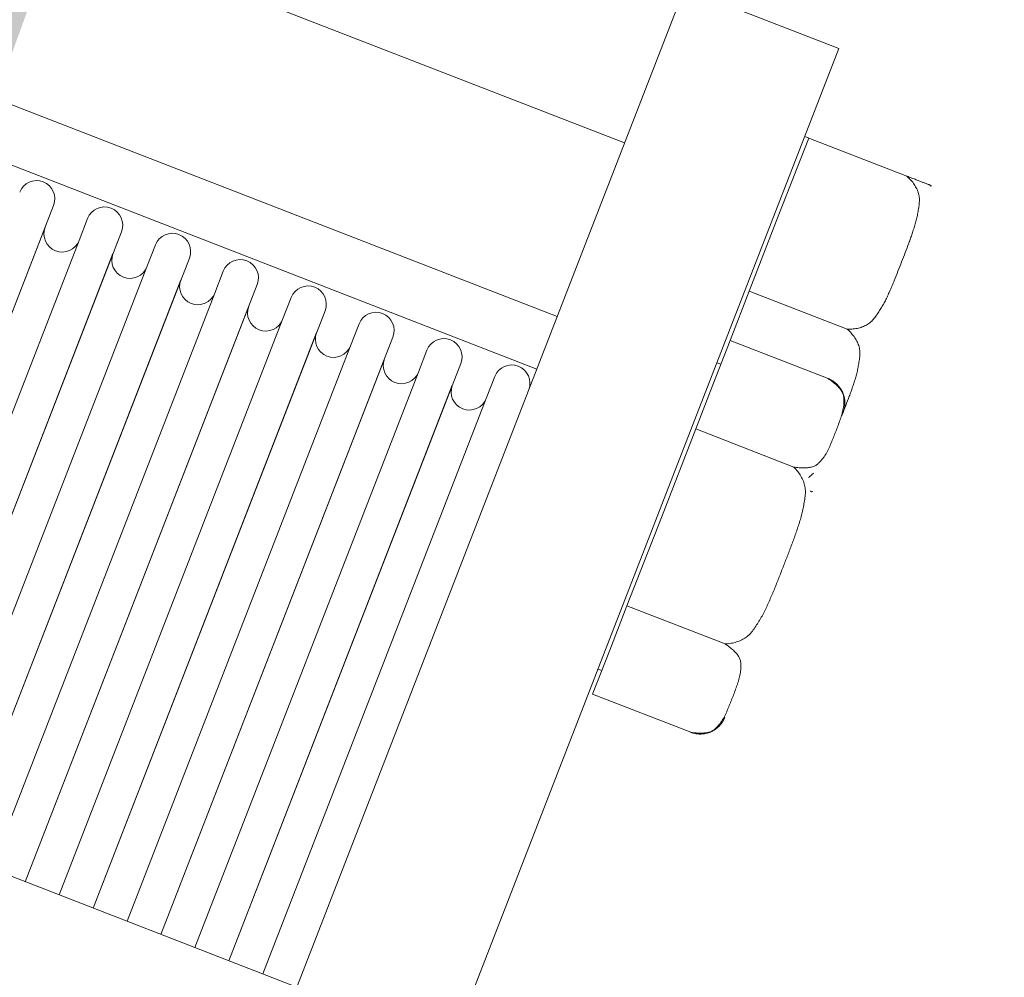
# Model space of a CAD drawing. Units: metres. Extents: x -42808 to 326064, y 31844 to 2118723.
# Drawn here: x 320428 to 320428, y 2114180 to 2114180 of the extents above; entities that cross this region are included whole.
import ezdxf
from ezdxf import colors
from ezdxf.entities.mleader import LeaderData, LeaderLine
from ezdxf.math import Vec2, Vec3

# ---------------------------------------------------------------- set-up
doc = ezdxf.new("R2010")
doc.units = ezdxf.units.M
doc.linetypes.add('CENTER', pattern=[2, 1.25, -0.25, 0.25, -0.25])
for name, color, linetype, lineweight in [('AAALONGI', 30, 'Continuous', 0), ('G-TEXT', 7, 'Continuous', 0), ('J.D.', 7, 'Continuous', 0), ("LINEA ADUCCIÓN Ø36'' H.D.", 36, 'Continuous', 0)]:
    doc.layers.add(name, color=color, linetype=linetype, lineweight=lineweight)
doc.styles.add('ISOCPEUR', font='isocpeur.ttf', dxfattribs={"height": 0.09999999999999999})

# ---------------------------------------------------------------- blocks, each defined once
blk = doc.blocks.new('DRESSER CON TORNILLOS - 12_-1356098-TIPO 4')
at = {"layer": 'J.D.'}
for p, q in [((0.1089999999967404, 0.1999999999989086), (0.1089999999967404, -0.2000000000007276)), ((0.125, -0.2000000000007276), (0.125, 0.1999999999989086)), ((0.1089999999967404, -0.09649999999965075), (-0.1089999999967404, -0.09649999999965075)), ((0.05977419354894664, -0.1584104656958516), (0.05977419354894664, -0.09649999999965075)), ((0.05977419353439473, -0.09649999999783176), (0.05977419354894664, -0.1561415669038979)), ((0.06329032257781364, -0.09649999999783176), (0.06329032257781364, -0.1561415669038979)), ((0.06680645162123255, -0.1584104656958516), (0.06680645162123255, -0.09649999999965075)), ((0.06680645160668064, -0.09649999999783176), (0.06680645162123255, -0.1561415669038979)), ((0.07032258063554764, -0.09649999999783176), (0.07032258065009955, -0.1561415669038979)), ((0.07383870967896655, -0.1584104656958516), (0.07383870967896655, -0.09649999999965075)), ((0.07383870967896655, -0.09649999999783176), (0.07383870967896655, -0.1561415669038979)), ((0.07735483870783355, -0.09649999999783176), (0.07735483870783355, -0.1561415669038979)), ((0.08087096773670055, -0.1584104656958516), (0.08087096773670055, -0.09649999999965075)), ((0.08087096772214863, -0.09649999999783176), (0.08087096773670055, -0.1561415669038979)), ((0.08438709676556755, -0.09649999999783176), (0.08438709676556755, -0.1561415669038979)), ((0.08790322579443455, -0.1584104656958516), (0.08790322579443455, -0.09649999999965075)), ((0.08790322579443455, -0.09649999999783176), (0.08790322579443455, -0.1561415669038979)), ((0.09141935482330155, -0.09649999999783176), (0.09141935483785346, -0.1561415669038979)), ((0.09493548386672046, -0.1584104656958516), (0.09493548386672046, -0.09649999999965075)), ((0.09493548386672046, -0.09649999999783176), (0.09493548386672046, -0.1561415669038979)), ((0.09845161288103554, -0.09649999999783176), (0.09845161289558746, -0.1561415669038979)), ((0.1019677419244545, -0.1584104656958516), (0.1019677419244545, -0.09649999999965075)), ((0.1019677419244545, -0.09649999999783176), (0.1019677419244545, -0.1561415669038979)), ((0.1054838709678734, -0.09649999999783176), (0.1054838709678734, -0.1561415669038979)), ((0.1254064000095241, -0.1332235746158403), (0.1254064000095241, -0.1378062923777179)), ((0.1254064000095241, -0.1332235746158403), (0.1355663997965166, -0.1332235746158403)), ((0.125, -0.1356794456623902), (0.1254064000095241, -0.1356794456623902)), ((0.1254064000095241, -0.1378062923777179), (0.1254064000095241, -0.1423890101377765)), ((0.1254064000095241, -0.1423890101377765), (0.1254064000095241, -0.1515544456615316)), ((0.1254064000095241, -0.1423890101377765), (0.1355664000002434, -0.1423890101377765)), ((0.1254064000095241, -0.1515544456615316), (0.1254064000095241, -0.1607198811871058)), ((0.06329032257781364, -0.1561415669038979), (0.06329032257781364, -0.1584104656958516)), ((0.07032258065009955, -0.1561415669038979), (0.07032258065009955, -0.1584104656958516)), ((0.07735483870783355, -0.1561415669038979), (0.07735483870783355, -0.1584104656958516)), ((0.08438709676556755, -0.1561415669038979), (0.08438709676556755, -0.1584104656958516)), ((0.09141935483785346, -0.1561415669038979), (0.09141935483785346, -0.1584104656958516)), ((0.09845161289558746, -0.1561415669038979), (0.09845161289558746, -0.1584104656958516)), ((0.1054838709678734, -0.1561415669038979), (0.1054838709678734, -0.1584104656958516)), ((0.1381064000015613, -0.1592091289530799), (0.1381050164054614, -0.1591253033711837)), ((0.1089999999967404, -0.1605544456633652), (-0.1089999999967404, -0.1605544456633652)), ((0.1254064000095241, -0.1607198811871058), (0.1254064000095241, -0.1653025989471644)), ((0.1254064000095241, -0.1607198811871058), (0.1355664000002434, -0.1607198811871058)), ((0.1254064000095241, -0.1653025989471644), (0.1254064000095241, -0.1698853167108609)), ((-0.1089999999967404, -0.1660000000010768), (0.1089999999967404, -0.1660000000010768)), ((0.1254064000095241, -0.1674294456624921), (0.125, -0.1674294456624921)), ((0.1355664004659047, -0.1698853167108609), (0.1254064000095241, -0.1698853167108609)), ((0.1254064000095241, -0.1698853167108609), (0.1254064000095241, -0.1749999999992724)), ((0.1254064000095241, -0.1749999999992724), (0.1254064000095241, -0.1829375000015716)), ((0.1254064000095241, -0.1749999999992724), (0.1355664000002434, -0.1749999999992724)), ((0.1254064000095241, -0.1829375000015716), (0.1254064000095241, -0.1908750000002328)), ((0.1089999999967404, -0.1840000000011059), (-0.1089999999967404, -0.1840000000011059)), ((0.1254064000095241, -0.1908750000002328), (0.125, -0.1908750000002328)), ((0.1254064000095241, -0.1908750000002328), (0.1355664000002434, -0.1908750000002328)), ((0.1381050164054614, -0.1908746966273611), (0.1381064000015613, -0.1907908710472839)), ((0.1089999999967404, -0.2000000000007276), (0.125, -0.2000000000007276))]:
    blk.add_line(p, q, dxfattribs=at)
at = {"layer": 'J.D.', "flags": 128}
for points in [[(0.1381064000015613, -0.1357635746153392), (0.1381043682631571, -0.1356620017068053), (0.1380982763366774, -0.1355605912940518), (0.1380881339428015, -0.1354595056091057), (0.138073957292363, -0.1353589063710388), (0.1380557691154536, -0.1352589545149385), (0.1380335984576959, -0.1351598099445255), (0.1380074808112113, -0.1350616312683997), (0.1379774579691002, -0.1349645755508391), (0.1379435779235791, -0.1348687980625982), (0.137905894924188, -0.1347744520262495), (0.1378644692304078, -0.1346816883760766), (0.1378193671116605, -0.1345906555106922), (0.1377706607163418, -0.1345014990656637), (0.1377184279845096, -0.1344143616715883), (0.1376627524587093, -0.1343293827339949), (0.1376037232257659, -0.1342466981950565), (0.1375414347130572, -0.1341664403353207), (0.137475986557547, -0.1340887375499733), (0.1374074834748171, -0.1340137141451123), (0.1373360350407893, -0.1339414901449345), (0.1372617555753095, -0.1338721810916468), (0.1371847639093176, -0.1338058978635672), (0.137105183195672, -0.1337427465005021), (0.1370231407636311, -0.1336828280327609), (0.1369387678569183, -0.1336262383138092), (0.1368521994445473, -0.1335730678783875), (0.1367635740461992, -0.1335234017860785), (0.1366730334120803, -0.1334773194939771), (0.1365807224065065, -0.133434894720267), (0.1364867887023138, -0.1333961953368998), (0.1363913825625787, -0.1333612832568178), (0.1362946566368919, -0.1333302143302717), (0.1361967656412162, -0.1333030382629659), (0.1360978662123671, -0.1332797985251091), (0.135998116544215, -0.1332605323023017), (0.1358976762130624, -0.1332452704118623), (0.1357967059302609, -0.1332340372700855), (0.1356953671929659, -0.1332268508504058), (0.1355938221386168, -0.133223722647017), (0.1355663997965166, -0.1332235746158403)], [(0.1355664004659047, -0.1698853167108609), (0.1356679733871715, -0.1698832849615428), (0.135769383792649, -0.1698771930059593), (0.1358704694721382, -0.1698670505884365), (0.1359710687102051, -0.1698528739343601), (0.1360710205772193, -0.1698346857228898), (0.1361701651330804, -0.1698125150523992), (0.1362683437910164, -0.1697863973931817), (0.1363653995213099, -0.1697563745219668), (0.1364611769968178, -0.1697224944746267), (0.1365555230295286, -0.1696848114497698), (0.1366482866724255, -0.1696433857323427), (0.136739319525077, -0.1695982835935865), (0.1368284759664675, -0.1695495771909918), (0.136915613344172, -0.1694973444409698), (0.1370005922799464, -0.1694416689042555), (0.1370832768006949, -0.1693826396513032), (0.1371635346440598, -0.1693203511167667), (0.1372412374184933, -0.1692549029503425), (0.1373162608069833, -0.1691863998512417), (0.1373884847998852, -0.1691149514099379), (0.13745779384044, -0.1690406719353632), (0.1375240770576056, -0.1689636802511814), (0.1375872283970239, -0.1688840995302598), (0.1376471468538512, -0.168802057085486), (0.13770373656007, -0.1687176841678593), (0.1377569069736637, -0.1686311157554883), (0.1378065730532398, -0.1685424903371313), (0.1378526553307893, -0.1684519496957364), (0.1378950800863095, -0.1683596386810677), (0.1379337794496678, -0.168265704965961), (0.1379686915170169, -0.1681702988244069), (0.1379997604235541, -0.1680735728878062), (0.138026936474489, -0.1679756818975875), (0.138050176188699, -0.1678767824578244), (0.1380694424005924, -0.1677770327860344), (0.1380847042746609, -0.1676765924603387), (0.1380959373927908, -0.1675756221648044), (0.1381031237979187, -0.1674742834275094), (0.1381062519794796, -0.1673727383731602), (0.1381064000015613, -0.1673453167095431)]]:
    blk.add_lwpolyline(points, dxfattribs=at)
at = {"layer": 'J.D.'}
for centre, radius, start, end in [((0.0615322580706561, -0.1561415669038979), 0.001758064516129092, 0, 180), ((0.0685645161283901, -0.1561415669038979), 0.001758064516129096, 0, 180), ((0.07559677420067601, -0.1561415669038979), 0.001758064516129091, 0, 180), ((0.08262903225841, -0.1561415669038979), 0.001758064516129071, 0, 180), ((0.08966129033069592, -0.1561415669038979), 0.001758064516129071, 0, 180), ((0.09669354838842992, -0.1561415669038979), 0.001758064516129074, 0, 180), ((0.1037258064461639, -0.1561415669038979), 0.001758064516129074, 0, 180), ((0.0580161290417891, -0.1584104656958516), 0.001758064516129039, 180, 0), ((0.0650483870995231, -0.1584104656958516), 0.001758064516129032, 180, 0), ((0.07208064517180901, -0.1584104656958516), 0.001758064516129032, 180, 0), ((0.07911290322954301, -0.1584104656958516), 0.001758064516129046, 180, 0), ((0.08614516130182892, -0.1584104656958516), 0.001758064516129032, 180, 0), ((0.09317741935956292, -0.1584104656958516), 0.001758064516129032, 180, 0), ((0.1002096774318488, -0.1584104656958516), 0.001758064516129032, 180, 0), ((0.1072419354750309, -0.1584104656958516), 0.001758064516129032, 180, 359.8873569939162)]:
    blk.add_arc(centre, radius, start, end, dxfattribs=at)
for points, knots in [([(0.1355664000002434, -0.1423890101377765), (0.1357505259802565, -0.1423497144132853), (0.1360968063527253, -0.1422626384592149), (0.136550204755622, -0.1421065081049164), (0.1368732869304949, -0.1419552930856298), (0.1370983117376454, -0.1418213111846853), (0.1372518643038347, -0.1417152006761171), (0.137384075744194, -0.141599879718342), (0.1375286055408651, -0.1414319052146311), (0.1376624869153602, -0.1412027685346402), (0.1377576753875474, -0.1409618903744558), (0.1378244766819989, -0.1407703681434214), (0.1378756900958251, -0.1406304386437114), (0.1379228011792293, -0.1404922537476523), (0.1379705063154688, -0.1403052724617737), (0.1380112713086419, -0.1400697027092974), (0.1380364774231566, -0.1398330807496677), (0.1380536805227166, -0.1396444575111673), (0.1380676561384462, -0.1395037161364598), (0.138080401084153, -0.1393636048360349), (0.1380915069603361, -0.1391769829970144), (0.1381008367898175, -0.1388511607656255), (0.138102081240504, -0.1383853345323587), (0.1381106272310717, -0.1378268147982453), (0.1381022760324413, -0.1372664648515638), (0.1381015091465088, -0.1367908039301255), (0.1380924663390033, -0.1364567555228859), (0.1380814505537273, -0.1362659970436653), (0.1380687304481398, -0.1361233068910224), (0.1380547077860683, -0.1359803352715971), (0.1380373529391363, -0.1357887469148409), (0.1380118550441694, -0.1355487512937543), (0.1379708045424195, -0.1353104112149595), (0.1379229630401824, -0.1351217321007425), (0.1378758160280995, -0.1349825384968426), (0.1378246604726883, -0.1348420077320043), (0.1377580352855148, -0.13465024017205), (0.1376631866587559, -0.1344097882356436), (0.1375296361220535, -0.1341814095849259), (0.1373852690157946, -0.1340138605009997), (0.1372530930966605, -0.1338986297087104), (0.1370995067118201, -0.1337924474228203), (0.1368744007195346, -0.1336583744105155), (0.1365511235198937, -0.1335069525594008), (0.1360973494593054, -0.1333504572139645), (0.1357507227658061, -0.1332630542692641), (0.1355663997965166, -0.1332235746158403)], [-1, -1, -1, -1, -0.9722222222222222, -0.9444444444444444, -0.9166666666666666, -0.9027777777777777, -0.8888888888888888, -0.875, -0.861111111111111, -0.8333333333333333, -0.8055555555555556, -0.7916666666666667, -0.7777777777777778, -0.7638888888888888, -0.75, -0.7222222222222222, -0.6944444444444444, -0.6805555555555556, -0.6666666666666666, -0.6527777777777777, -0.6388888888888888, -0.6111111111111112, -0.5555555555555556, -0.5, -0.4444444444444444, -0.3888888888888888, -0.361111111111111, -0.3472222222222222, -0.3333333333333333, -0.3194444444444444, -0.3055555555555556, -0.2777777777777778, -0.25, -0.2361111111111111, -0.2222222222222222, -0.2083333333333333, -0.1944444444444444, -0.1666666666666667, -0.1388888888888889, -0.125, -0.1111111111111111, -0.09722222222222221, -0.08333333333333333, -0.05555555555555555, -0.02777777777777778, 0, 0, 0, 0]), ([(0.1355664000002434, -0.1607198811871058), (0.1357505259657046, -0.1606412897363043), (0.1360968063527253, -0.1604671378318017), (0.136550204755622, -0.1601548771286616), (0.136873286915943, -0.1598524470955454), (0.1370983117376454, -0.1595844832936564), (0.1372518642892828, -0.1593722622819769), (0.1373840757296421, -0.1591416203700646), (0.1375286055263132, -0.1588056713644619), (0.1376624869008083, -0.158347398013575), (0.1377576753875474, -0.1578656416968442), (0.137824476667447, -0.1574825972384133), (0.1378756900812732, -0.1572027382426313), (0.1379228011646774, -0.1569263684541511), (0.1379705063009169, -0.1565524058842129), (0.13801127129409, -0.1560812663847173), (0.1380364774231566, -0.1556080224709149), (0.1380536805227166, -0.155230775999371), (0.1380676561384462, -0.1549492932499561), (0.138080401084153, -0.1546690706545633), (0.1380915069457842, -0.1542958269765222), (0.1381008367898175, -0.1536441825210204), (0.138102081240504, -0.1527125300617627), (0.1381106272310717, -0.1515954906062689), (0.1381022760324413, -0.1504747907256387), (0.1381015091465088, -0.1495234688918572), (0.1380924663390033, -0.1488553720882919), (0.1380814505537273, -0.1484738551280316), (0.1380687304626917, -0.1481884748318407), (0.1380547078006202, -0.1479025315929903), (0.1380373529536882, -0.1475193548812967), (0.1380118550587213, -0.1470393636463996), (0.1379708045569714, -0.1465626834924478), (0.1379229630692862, -0.1461853252676519), (0.1378758160426514, -0.1459069380598521), (0.137824660516344, -0.1456258765319944), (0.1377580353146186, -0.1452423414175428), (0.1376631867024116, -0.1447614375520061), (0.1375296361802612, -0.1443046802523895), (0.1373852690740023, -0.1439695820808993), (0.1372530931839719, -0.1437391204890446), (0.1370995067991316, -0.1435267559045315), (0.1368744008359499, -0.1432586098599131), (0.1365511236363091, -0.1429557661285799), (0.1360973496339284, -0.1426427753940516), (0.1357507229695329, -0.1424679694682709), (0.1355664000002434, -0.1423890101377765)], [-1, -1, -1, -1, -0.9722222222222222, -0.9444444444444444, -0.9166666666666666, -0.9027777777777777, -0.8888888888888888, -0.875, -0.861111111111111, -0.8333333333333333, -0.8055555555555556, -0.7916666666666667, -0.7777777777777778, -0.7638888888888888, -0.75, -0.7222222222222222, -0.6944444444444444, -0.6805555555555556, -0.6666666666666666, -0.6527777777777777, -0.6388888888888888, -0.6111111111111112, -0.5555555555555556, -0.5, -0.4444444444444444, -0.3888888888888888, -0.361111111111111, -0.3472222222222222, -0.3333333333333333, -0.3194444444444444, -0.3055555555555556, -0.2777777777777778, -0.25, -0.2361111111111111, -0.2222222222222222, -0.2083333333333333, -0.1944444444444444, -0.1666666666666667, -0.1388888888888889, -0.125, -0.1111111111111111, -0.09722222222222221, -0.08333333333333333, -0.05555555555555555, -0.02777777777777778, 0, 0, 0, 0]), ([(0.1378750060830498, -0.159125000000131), (0.1378913935041055, -0.159125000000131), (0.1379228009172948, -0.159125000000131), (0.1379705060826382, -0.159125000000131), (0.138011271119467, -0.159125000000131), (0.1380364772776375, -0.159125000000131), (0.1380536804063013, -0.159125000000131), (0.1380676560511347, -0.159125000000131), (0.1380804009968415, -0.159125000000131), (0.1380915068875765, -0.159125000000131), (0.1381008367607137, -0.159125000000131), (0.1381015834485879, -0.159125000000131), (0.1381032566714566, -0.159125000000131)], [-0.7777777777777778, -0.7777777777777778, -0.7777777777777778, -0.7777777777777778, -0.7638888888888888, -0.75, -0.7222222222222222, -0.6944444444444444, -0.6805555555555556, -0.6666666666666666, -0.6527777777777777, -0.6388888888888888, -0.6111111111111112, -0.5555555555555556, -0.5555555555555556, -0.5555555555555556, -0.5555555555555556]), ([(0.1381035145459464, -0.159125000000131), (0.1381019693071721, -0.159125000000131), (0.1381015091901645, -0.159125000000131), (0.1380924664263148, -0.159125000000131), (0.1380814506846946, -0.159125000000131), (0.1380687306373147, -0.159125000000131), (0.1380547080334509, -0.159125000000131), (0.1380373532592785, -0.159125000000131), (0.1380118554661749, -0.159125000000131), (0.1379708051535999, -0.159125000000131), (0.137922963796882, -0.159125000000131), (0.1378915325913113, -0.159125000000131), (0.137875148866442, -0.159125000000131)], [-0.4444444444444444, -0.4444444444444444, -0.4444444444444444, -0.4444444444444444, -0.3888888888888888, -0.361111111111111, -0.3472222222222222, -0.3333333333333333, -0.3194444444444444, -0.3055555555555556, -0.2777777777777778, -0.25, -0.2361111111111111, -0.2222222222222222, -0.2222222222222222, -0.2222222222222222, -0.2222222222222222]), ([(0.1355664004659047, -0.1698853167108609), (0.135750526416814, -0.1698460209609038), (0.136096806745627, -0.1697589449668158), (0.1365502050612122, -0.1696028145634045), (0.1368732871633256, -0.1694515995131951), (0.1370983119413722, -0.1693176175940607), (0.1372518644784577, -0.1692115070763975), (0.1373840758897131, -0.1690961861131655), (0.1375286056572804, -0.1689282116076356), (0.1376624870026717, -0.1686990749367396), (0.1377576754603069, -0.1684581967892882), (0.1378244767402066, -0.1682666745655297), (0.137875690124929, -0.1681267450730957), (0.1379228012083331, -0.1679885601806745), (0.1379705063300207, -0.1678015789002529), (0.1380112713231938, -0.1675660091550526), (0.1380364774231566, -0.1673293872063368), (0.1380536805227166, -0.1671407639769313), (0.1380676561529981, -0.1670000226076809), (0.138080401084153, -0.1668599113127129), (0.1380915069603361, -0.1666732894791494), (0.1381008367898175, -0.1663474672623124), (0.138102081240504, -0.1658816410490545), (0.1381106272310717, -0.1653231213877007), (0.1381022760324413, -0.1647627715046838), (0.1381015091465088, -0.1642871105977974), (0.1380924663390033, -0.1639530621960148), (0.1380814505537273, -0.1637623037131561), (0.1380687304626917, -0.1636196135586943), (0.1380547078006202, -0.1634766419319931), (0.1380373529536882, -0.1632850535588659), (0.1380118550441694, -0.1630450579141325), (0.1379708045424195, -0.1628067178080528), (0.1379229630401824, -0.1626180386774649), (0.1378758160280995, -0.1624788450644701), (0.1378246604726883, -0.1623383142959938), (0.1377580352855148, -0.1621465467342205), (0.137663186644204, -0.1619060947996331), (0.1375296361220535, -0.1616777161543723), (0.1373852690157946, -0.1615101670722652), (0.1372530930966605, -0.1613949362817948), (0.1370995067263721, -0.1612887539959047), (0.1368744007777423, -0.1611546809836), (0.1365511235781014, -0.1610032591324853), (0.1360973495902726, -0.16084676378523), (0.135750722954981, -0.1607593608405296), (0.1355664000002434, -0.1607198811871058)], [-1, -1, -1, -1, -0.9722222222222222, -0.9444444444444444, -0.9166666666666666, -0.9027777777777777, -0.8888888888888888, -0.875, -0.861111111111111, -0.8333333333333333, -0.8055555555555556, -0.7916666666666667, -0.7777777777777778, -0.7638888888888888, -0.75, -0.7222222222222222, -0.6944444444444444, -0.6805555555555556, -0.6666666666666666, -0.6527777777777777, -0.6388888888888888, -0.6111111111111112, -0.5555555555555556, -0.5, -0.4444444444444444, -0.3888888888888888, -0.361111111111111, -0.3472222222222222, -0.3333333333333333, -0.3194444444444444, -0.3055555555555556, -0.2777777777777778, -0.25, -0.2361111111111111, -0.2222222222222222, -0.2083333333333333, -0.1944444444444444, -0.1666666666666667, -0.1388888888888889, -0.125, -0.1111111111111111, -0.09722222222222221, -0.08333333333333333, -0.05555555555555555, -0.02777777777777778, 0, 0, 0, 0]), ([(0.1375519944122061, -0.16086492354043), (0.1375327258429024, -0.1608136512932106), (0.1374813688307768, -0.1606869834649842), (0.1373852496035397, -0.1604938282580406), (0.1372971926903119, -0.1603607309116342), (0.1372495246905601, -0.1602968417992088)], [-0.1480910089302298, -0.1480910089302298, -0.1480910089302298, -0.1480910089302298, -0.1388888888888889, -0.125, -0.1111111111111111, -0.1111111111111111, -0.1111111111111111, -0.1111111111111111]), ([(0.1355664000002434, -0.1749999999992724), (0.1357505259802565, -0.1749319378068321), (0.1360968063527253, -0.1747811178302072), (0.136550204755622, -0.174510692122567), (0.1368732869304949, -0.174248780027483), (0.1370983117376454, -0.1740167165662569), (0.1372518643038347, -0.1738329277759476), (0.137384075744194, -0.1736331860192877), (0.1375286055408651, -0.1733422456418339), (0.1376624869153602, -0.1729453692732932), (0.1377576753875474, -0.172528156059343), (0.1378244766819989, -0.1721964298230887), (0.1378756900958251, -0.1719540648227849), (0.1379228011792293, -0.171714721562239), (0.1379705063154688, -0.1713908604742755), (0.1380112713086419, -0.1709828416933306), (0.1380364774231566, -0.1705730004377983), (0.1380536805227166, -0.1702462954053772), (0.1380676561384462, -0.1700025241916592), (0.138080401084153, -0.1697598443024617), (0.1380915069603361, -0.1694366057945444), (0.1381008367898175, -0.1688722651360877), (0.138102081240504, -0.1680654304309428), (0.1381080571009079, -0.1673889790654357), (0.1381077904661652, -0.1670343525147473), (0.1381077435798943, -0.1670027601030597)], [-1, -1, -1, -1, -0.9722222222222222, -0.9444444444444444, -0.9166666666666666, -0.9027777777777777, -0.8888888888888888, -0.875, -0.861111111111111, -0.8333333333333333, -0.8055555555555556, -0.7916666666666667, -0.7777777777777778, -0.7638888888888888, -0.75, -0.7222222222222222, -0.6944444444444444, -0.6805555555555556, -0.6666666666666666, -0.6527777777777777, -0.6388888888888888, -0.6111111111111112, -0.5555555555555556, -0.5, -0.4945681151291078, -0.4945681151291078, -0.4945681151291078, -0.4945681151291078]), ([(0.1355664000002434, -0.1908750000002328), (0.1357505259657046, -0.1908069378077926), (0.1360968063527253, -0.1906561178348056), (0.136550204755622, -0.1903856921326224), (0.136873286915943, -0.1901237800411764), (0.1370983117376454, -0.1898917165817693), (0.1372518642892828, -0.1897079277950979), (0.1373840757296421, -0.189508186040257), (0.1375286055263132, -0.1892172456682601), (0.1376624869008083, -0.1888203693033574), (0.1377576753875474, -0.1884031560930453), (0.137824476667447, -0.1880714298622479), (0.1378756900812732, -0.1878290648637631), (0.1379228011646774, -0.1875897216050362), (0.1379705063009169, -0.1872658605207107), (0.13801127129409, -0.1868578417452227), (0.1380364774231566, -0.1864480004933284), (0.1380536805227166, -0.1861212954645453), (0.1380676561384462, -0.1858775242526463), (0.138080401084153, -0.1856348443652678), (0.1380915069457842, -0.1853116058609885), (0.1381008367898175, -0.1847472652079887), (0.138102081240504, -0.1839404305101198), (0.1381106272310717, -0.1829730459648999), (0.1381022760324413, -0.182002491397725), (0.1381015091465088, -0.181178622522566), (0.1380924663390033, -0.1806000337182923), (0.1380814505537273, -0.1802696303384437), (0.1380687304626917, -0.1800224837515998), (0.1380547078006202, -0.1797748496446729), (0.1380373529536882, -0.1794430088775698), (0.1380118550587213, -0.1790273242731928), (0.1379708045569714, -0.1786145071528153), (0.1379229630692862, -0.178287705341063), (0.1378758160426514, -0.1780466149502899), (0.137824660516344, -0.1778032085258019), (0.1377580353146186, -0.1774710573718039), (0.1376631867024116, -0.1770545824074361), (0.1375296361802612, -0.1766590189836279), (0.1373852690740023, -0.1763688154533156), (0.1372530931839719, -0.176169229860534), (0.1370995067991316, -0.1759853167386609), (0.1368744008359499, -0.1757530954491813), (0.1365511236363091, -0.1754908250859444), (0.1360973496339284, -0.1752197671576141), (0.1357507229695329, -0.1750683807840687), (0.1355664000002434, -0.1749999999992724)], [-1, -1, -1, -1, -0.9722222222222222, -0.9444444444444444, -0.9166666666666666, -0.9027777777777777, -0.8888888888888888, -0.875, -0.861111111111111, -0.8333333333333333, -0.8055555555555556, -0.7916666666666667, -0.7777777777777778, -0.7638888888888888, -0.75, -0.7222222222222222, -0.6944444444444444, -0.6805555555555556, -0.6666666666666666, -0.6527777777777777, -0.6388888888888888, -0.6111111111111112, -0.5555555555555556, -0.5, -0.4444444444444444, -0.3888888888888888, -0.361111111111111, -0.3472222222222222, -0.3333333333333333, -0.3194444444444444, -0.3055555555555556, -0.2777777777777778, -0.25, -0.2361111111111111, -0.2222222222222222, -0.2083333333333333, -0.1944444444444444, -0.1666666666666667, -0.1388888888888889, -0.125, -0.1111111111111111, -0.09722222222222221, -0.08333333333333333, -0.05555555555555555, -0.02777777777777778, 0, 0, 0, 0]), ([(0.1381035145168426, -0.1908750000002328), (0.1381019692926202, -0.1908750000002328), (0.1381015091465088, -0.1908750000002328), (0.1380924663390033, -0.1908750000002328), (0.1380814505537273, -0.1908750000002328), (0.1380687304626917, -0.1908750000002328), (0.1380547078006202, -0.1908750000002328), (0.1380373529536882, -0.1908750000002328), (0.1380118550441694, -0.1908750000002328), (0.1379708045424195, -0.1908750000002328), (0.1379229630401824, -0.1908750000002328), (0.1378758160280995, -0.1908750000002328), (0.1378246604726883, -0.1908750000002328), (0.1377580352855148, -0.1908750000002328), (0.137663186644204, -0.1908750000002328), (0.1375296361220535, -0.1908750000002328), (0.1373852690157946, -0.1908750000002328), (0.1372530930966605, -0.1908750000002328), (0.1370995067263721, -0.1908750000002328), (0.1368744007777423, -0.1908750000002328), (0.1365511235781014, -0.1908750000002328), (0.1360973495902726, -0.1908750000002328), (0.135750722954981, -0.1908750000002328), (0.1355664000002434, -0.1908750000002328)], [-0.4444444444444444, -0.4444444444444444, -0.4444444444444444, -0.4444444444444444, -0.3888888888888888, -0.361111111111111, -0.3472222222222222, -0.3333333333333333, -0.3194444444444444, -0.3055555555555556, -0.2777777777777778, -0.25, -0.2361111111111111, -0.2222222222222222, -0.2083333333333333, -0.1944444444444444, -0.1666666666666667, -0.1388888888888889, -0.125, -0.1111111111111111, -0.09722222222222221, -0.08333333333333333, -0.05555555555555555, -0.02777777777777778, 0, 0, 0, 0]), ([(0.1372505248873495, -0.1908750000002328), (0.1372973033721792, -0.1908750000002328), (0.137384637244395, -0.1908750000002328), (0.1375286056572804, -0.1908750000002328), (0.1376624870026717, -0.1908750000002328), (0.1377576754603069, -0.1908750000002328), (0.1378244767402066, -0.1908750000002328), (0.137875690124929, -0.1908750000002328), (0.1379228012083331, -0.1908750000002328), (0.1379705063300207, -0.1908750000002328), (0.1380112713231938, -0.1908750000002328), (0.1380364774231566, -0.1908750000002328), (0.1380536805227166, -0.1908750000002328), (0.1380676561529981, -0.1908750000002328), (0.138080401084153, -0.1908750000002328), (0.1380915069603361, -0.1908750000002328), (0.1381008367898175, -0.1908750000002328), (0.1381015834631398, -0.1908750000002328), (0.1381032566860085, -0.1908750000002328)], [-0.8886731081334867, -0.8886731081334867, -0.8886731081334867, -0.8886731081334867, -0.875, -0.861111111111111, -0.8333333333333333, -0.8055555555555556, -0.7916666666666667, -0.7777777777777778, -0.7638888888888888, -0.75, -0.7222222222222222, -0.6944444444444444, -0.6805555555555556, -0.6666666666666666, -0.6527777777777777, -0.6388888888888888, -0.6111111111111112, -0.5555555555555556, -0.5555555555555556, -0.5555555555555556, -0.5555555555555556])]:
    blk.add_open_spline(points, degree=3, knots=knots, dxfattribs=at)

msp = doc.modelspace()

# ---------------------------------------------------------------- linework, layer by layer
at = {"layer": "LINEA ADUCCIÓN Ø36'' H.D.", "color": 4, "linetype": 'CENTER', "lineweight": 40, "ltscale": 5}
msp.add_line((320393.6857502615, 2114193.539497504), (320448.7339865476, 2114172.166103364), dxfattribs=at)

# ---------------------------------------------------------------- block references
at = {"layer": 'J.D.', "extrusion": (0, 0, -1), "xscale": 2.740963862394493, "yscale": 2.740963862394493, "zscale": 2.740963862394493, "rotation": 201.2195306450426}
msp.add_blockref('DRESSER CON TORNILLOS - 12_-1356098-TIPO 4', (-320427.2198946827, 2114180.031215246), dxfattribs=at)

# ---------------------------------------------------------------- leaders
at = {"layer": 'AAALONGI', "lineweight": 9}
ml = msp.add_multileader_mtext('Standard', dxfattribs=at)
ml.set_content('{\\fArial|b0|i0|c0|p34;JM}', color=256, style='ISOCPEUR')
ml.set_leader_properties(color=256)
ml.build(insert=Vec2(0, 0))
ml.multileader.update_dxf_attribs({"text_right_attachment_type": 2, "dogleg_length": 1, "arrow_head_size": 0.5})
ctx = ml.context
ctx.base_point, ctx.char_height, ctx.arrow_head_size, ctx.landing_gap_size, ctx.plane_origin, ctx.plane_x_axis, ctx.plane_y_axis = Vec3(320425.4387197738, 2114185.770202687), 0.6, 0.5, 0.5, Vec3(320431.0082165567, 2114186.639887311), Vec3(0.9659258262890683, -0.2588190451025207), Vec3(0.2588190451025207, 0.9659258262890683)
ctx.right_attachment = 2
notes = []
notes.append((ctx, [(1, (1, 1, 0), (320428.3668059757, 2114184.985624354), (-0.9659258262890683, 0.2588190451025207), 1, [(0, [(320427.5073194053, 2114180.385394619)], 0, [])])]))
ctx.mtext.insert, ctx.mtext.text_direction, ctx.mtext.rotation, ctx.mtext.width, ctx.mtext.defined_height, ctx.mtext.flow_direction = Vec3(320426.0006525088, 2114185.935512552), Vec3(0.9659258262890683, -0.2588190451025207), 6.021385919380437, 3.728103683558452, 0.01801444006608088, 5
at = {"layer": 'G-TEXT', "lineweight": 9}
ml = msp.add_multileader_mtext('Standard', dxfattribs=at)
ml.set_content("{\\fArial|b0|i0|c0|p34;TUB %%C36'' ACERO }", color=256, style='ISOCPEUR')
ml.set_leader_properties(color=256)
ml.build(insert=Vec2(0, 0))
ml.multileader.update_dxf_attribs({"text_right_attachment_type": 2, "dogleg_length": 1, "arrow_head_size": 0.5})
ctx = ml.context
ctx.base_point, ctx.char_height, ctx.arrow_head_size, ctx.landing_gap_size, ctx.plane_origin, ctx.plane_x_axis, ctx.plane_y_axis = Vec3(320399.0591270945, 2114186.709471655), 0.4, 0.5, 0.5, Vec3(320382.3778104648, 2114224.723079184), Vec3(0.9659258262890683, -0.2588190451025207), Vec3(0.2588190451025207, 0.9659258262890683)
ctx.right_attachment = 2
notes.append((ctx, [(1, (1, 1, 0), (320405.4773985854, 2114184.982074128), (-0.9659258262890683, 0.2588190451025207), 1, [(0, [(320406.3648682089, 2114187.604443396)], 0, [])])]))
ctx.mtext.insert, ctx.mtext.text_direction, ctx.mtext.rotation, ctx.mtext.width, ctx.mtext.flow_direction = Vec3(320399.5959370805, 2114186.781022144), Vec3(0.9659258262890683, -0.2588190451025207), 6.021385919380437, 45, 5
for ctx, leaders in notes:
    for number, flags, end, landing, length, lines in leaders:
        leader = LeaderData()
        leader.index, (leader.has_last_leader_line, leader.has_dogleg_vector, leader.attachment_direction) = number, flags
        leader.last_leader_point, leader.dogleg_vector, leader.dogleg_length = Vec3(end), Vec3(landing), length
        for number, points, colour, breaks in lines:
            line = LeaderLine()
            line.index, line.vertices, line.color, line.breaks = number, Vec3.list(points), colors.encode_raw_color(colour), breaks
            leader.lines.append(line)
        ctx.leaders.append(leader)

doc.saveas('drawing.dxf')
